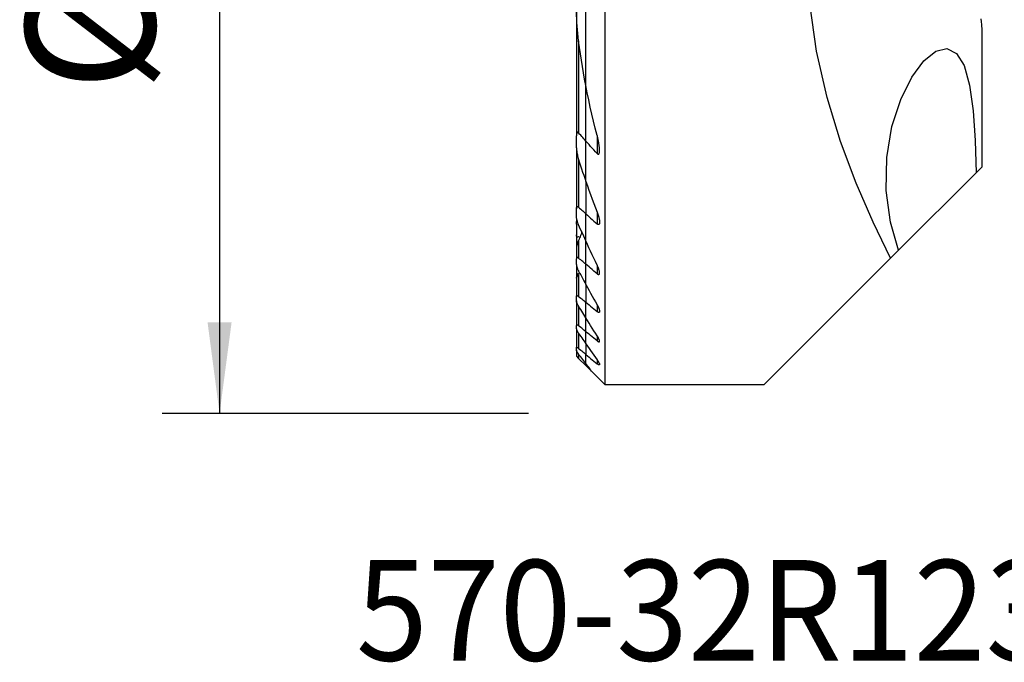
# Model space of a CAD drawing. Extents: x -19.7 to 37.7, y -24.7 to 57.6.
# Drawn here: x -19.7 to 14.6, y -24.7 to -2.3 of the extents above; entities that cross this region are included whole.
import ezdxf
from ezdxf.enums import TextEntityAlignment as Align

# ---------------------------------------------------------------- set-up
doc = ezdxf.new("R2010")
doc.units = 0
doc.header["$MEASUREMENT"] = 0
doc.layers.get('0').update_dxf_attribs({"linetype": 'CONTINUOUS'})
for name, color, linetype in [('1', 4, 'CONTINUOUS'), ('SK1', 4, 'CONTINUOUS'), ('SK2', 7, 'CONTINUOUS'), ('SK6', 5, 'CONTINUOUS')]:
    doc.layers.add(name, color=color, linetype=linetype)
doc.styles.add('SANDVIK_STYLE', font='simplex.shx', dxfattribs={"height": 3})
doc.styles.get("Standard").update_dxf_attribs({"font": 'simplex.shx'})
doc.dimstyles.new('SANDVIK_DIM', dxfattribs={"dimscale": 0, "dimtxt": 4.5, "dimasz": 4.57, "dimexe": 5, "dimexo": 0, "dimgap": 2.3, "dimtad": 1, "dimdsep": 46, "dimtxsty": 'SANDVIK_STYLE', "dimcen": 0.09, "dimclrd": 256, "dimclre": 256, "dimclrt": 256, "dimadec": 0, "dimazin": 0, "dimtfac": 1, "dimtofl": 0, "dimtmove": 2, "dimatfit": 3, "dimfxl": 1, "dimtolj": 1, "dimtzin": 0, "dimarcsym": 0})

# ---------------------------------------------------------------- blocks, each defined once
blk = doc.blocks.new('*D2')
for p, q in [((-2, 16), (-14.75, 16)), ((-12.75, 16), (-12.75, -16)), ((-2, -16), (-14.75, -16))]:
    blk.add_line(p, q)
for points in [[(-12.75, 16), (-12.332003, 12.825), (-13.167997, 12.825)], [(-12.75, -16), (-13.167997, -12.825), (-12.332003, -12.825)]]:
    blk.add_solid(points)
blk.add_text('%%c32', height=4.5, rotation=90).set_placement((-15, -4.784211))

msp = doc.modelspace()

# ---------------------------------------------------------------- linework, layer by layer
at = {"layer": '1'}
for p, q in [((0.675481, -15), (0.675481, 8.217949)), ((0, -4.577145), (0, 4.577145)), ((13.797944, -7.402056), (13.797944, -2.597368)), ((0, -6.505787), (0, -4.577024)), ((0, -7.910453), (0, -6.505787)), ((0.394519, -6.309317), (0.394519, -6.942613)), ((13.797944, -7.402056), (13.584392, -7.615608)), ((10.890666, -10.309334), (13.584392, -7.615608)), ((0, -7.910384), (0, -9.03882)), ((0, -9.985002), (0, -9.03882)), ((0.394519, -8.985971), (0.394519, -9.394584)), ((0, -10.797002), (0, -9.985022)), ((10.611929, -10.588071), (6.2, -15)), ((10.611929, -10.588071), (10.890683, -10.309317)), ((0, -11.503272), (0, -10.797002)), ((0.394519, -10.825257), (0.394519, -11.127288)), ((0, -11.503267), (0, -12.122304)), ((0, -12.666896), (0, -12.122304)), ((0.394519, -12.211978), (0.394519, -12.444873)), ((0, -13.146302), (0, -12.66689)), ((0, -13.567434), (0, -13.146302)), ((0.394519, -13.288111), (0.394519, -13.469714)), ((0, -13.567411), (0, -13.935575)), ((0, -14.254833), (0, -13.935575)), ((0, -14.324519), (0, -14.254777)), ((0, -14.324519), (0.234449, -14.558968)), ((0.394519, -14.124996), (0.394519, -14.265045)), ((6.2, -15), (0.675481, -15))]:
    msp.add_line(p, q, dxfattribs=at)
for points in [[(10.611929, -10.588071, 0), (10.003838, -9.335779, 0), (9.415013, -7.976907, 0), (8.872529, -6.523345, 0), (8.403464, -4.986984, 0), (8.034894, -3.379713, 0), (7.793896, -1.713422, 0), (7.707546, 0, 0)], [(13.797916, -2.62309, 0), (13.796972, -2.606025, 0), (13.794002, -2.570473, 0), (13.789158, -2.516847, 0), (13.782632, -2.445796, 0), (13.774615, -2.357963, 0), (13.765282, -2.253398, 0)], [(10.890683, -10.309317, 0), (10.608333, -9.329239, 0), (10.459464, -8.224153, 0), (10.479291, -7.082603, 0), (10.659313, -6.002582, 0), (10.964931, -5.056997, 0), (11.350799, -4.283414, 0), (11.772966, -3.712776, 0), (12.188384, -3.375094, 0), (12.569507, -3.286295, 0), (12.901384, -3.452349, 0), (13.169385, -3.879112, 0), (13.362759, -4.563597, 0), (13.489236, -5.455652, 0), (13.559581, -6.493491, 0), (13.584392, -7.615608, 0)], [(0.394519, -6.309365, 0), (0.331224, -6.063717, 0), (0.270194, -5.817476, 0), (0.211457, -5.570637, 0), (0.15504, -5.323192, 0), (0.100973, -5.075133, 0), (0.049284, -4.826453, 0), (0, -4.577145, 0)], [(0.394519, -6.942613, 0), (0.337823, -6.880616, 0), (0.281234, -6.818488, 0), (0.224756, -6.756225, 0), (0.16839, -6.693827, 0), (0.112141, -6.631289, 0), (0.056009, -6.56861, 0), (0, -6.505787, 0)], [(0.394519, -6.942613, 0), (0.413879, -6.959978, 0), (0.43433, -6.968129, 0), (0.451773, -6.962255, 0), (0.463503, -6.946002, 0), (0.470894, -6.924956, 0), (0.475438, -6.90145, 0), (0.478151, -6.877037, 0), (0.479517, -6.851795, 0), (0.479728, -6.825898, 0), (0.478979, -6.799523, 0), (0.477463, -6.772843, 0), (0.475375, -6.746035, 0), (0.472874, -6.719271, 0), (0.469966, -6.6924, 0), (0.466663, -6.665407, 0), (0.46298, -6.638307, 0), (0.458931, -6.611112, 0), (0.454531, -6.583835, 0), (0.449796, -6.556488, 0), (0.44474, -6.529085, 0), (0.439377, -6.501638, 0), (0.433724, -6.47416, 0), (0.427794, -6.446664, 0), (0.421602, -6.419163, 0), (0.415164, -6.39167, 0), (0.408494, -6.364197, 0), (0.401608, -6.336758, 0), (0.394519, -6.309365, 0)], [(0, -7.910453, 0), (0.053954, -8.065266, 0), (0.108731, -8.219702, 0), (0.164319, -8.373756, 0), (0.220704, -8.527424, 0), (0.277875, -8.680705, 0), (0.335817, -8.833593, 0), (0.394519, -8.986087, 0)], [(0, -9.03882, 0), (0.056295, -9.089738, 0), (0.112613, -9.140625, 0), (0.168952, -9.191479, 0), (0.225312, -9.242301, 0), (0.281694, -9.293093, 0), (0.338096, -9.343853, 0), (0.394519, -9.394584, 0)], [(0.394519, -8.986087, 0), (0.40133, -9.003912, 0), (0.407946, -9.02178, 0), (0.414356, -9.039676, 0), (0.420548, -9.057589, 0), (0.426513, -9.075504, 0), (0.432239, -9.093408, 0), (0.437714, -9.111289, 0), (0.442928, -9.129133, 0), (0.44787, -9.146926, 0), (0.452529, -9.164656, 0), (0.456893, -9.182309, 0), (0.460952, -9.199872, 0), (0.464694, -9.217333, 0), (0.468109, -9.234676, 0), (0.471201, -9.252017, 0), (0.473904, -9.269296, 0), (0.476149, -9.28639, 0), (0.477875, -9.303243, 0), (0.479024, -9.319782, 0), (0.479536, -9.335979, 0), (0.479261, -9.351737, 0), (0.478021, -9.366813, 0), (0.475636, -9.380967, 0), (0.471843, -9.394041, 0), (0.466259, -9.405332, 0), (0.458499, -9.41394, 0), (0.448341, -9.418755, 0), (0.435989, -9.418864, 0), (0.422304, -9.414209, 0), (0.408314, -9.405751, 0), (0.394519, -9.394584, 0)], [(0.394519, -10.825499, 0), (0.336889, -10.706233, 0), (0.279671, -10.586699, 0), (0.222872, -10.466896, 0), (0.166499, -10.346825, 0), (0.110559, -10.226486, 0), (0.055057, -10.105878, 0), (0, -9.985002, 0)], [(0.394519, -11.127288, 0), (0.338147, -11.080123, 0), (0.281779, -11.032953, 0), (0.225415, -10.985776, 0), (0.169055, -10.938592, 0), (0.112699, -10.891402, 0), (0.056347, -10.844206, 0), (0, -10.797002, 0)], [(0.394519, -11.127288, 0), (0.407927, -11.137643, 0), (0.421285, -11.14601, 0), (0.434238, -11.151749, 0), (0.44618, -11.154242, 0), (0.456572, -11.153114, 0), (0.464925, -11.148528, 0), (0.471178, -11.141015, 0), (0.475459, -11.131324, 0), (0.478095, -11.119968, 0), (0.479342, -11.107497, 0), (0.479452, -11.094158, 0), (0.478579, -11.080104, 0), (0.476863, -11.06552, 0), (0.474447, -11.050599, 0), (0.471449, -11.035459, 0), (0.467904, -11.020044, 0), (0.46385, -11.004395, 0), (0.459323, -10.988552, 0), (0.454362, -10.972552, 0), (0.449004, -10.956437, 0), (0.443288, -10.940244, 0), (0.43725, -10.924015, 0), (0.430891, -10.907703, 0), (0.424205, -10.891303, 0), (0.417215, -10.874864, 0), (0.409931, -10.858405, 0), (0.402362, -10.841944, 0), (0.394519, -10.825499, 0)], [(0, -11.503272, 0), (0.05554, -11.605123, 0), (0.111359, -11.706772, 0), (0.167454, -11.808219, 0), (0.223822, -11.909465, 0), (0.280458, -12.010512, 0), (0.337358, -12.111358, 0), (0.394519, -12.212007, 0)], [(0, -12.122304, 0), (0.056359, -12.168386, 0), (0.112719, -12.214468, 0), (0.169078, -12.26055, 0), (0.225438, -12.306631, 0), (0.281798, -12.352712, 0), (0.338159, -12.398792, 0), (0.394519, -12.444873, 0)], [(0.394519, -12.212007, 0), (0.40252, -12.226277, 0), (0.410274, -12.240578, 0), (0.41776, -12.254884, 0), (0.424955, -12.269167, 0), (0.431837, -12.283401, 0), (0.438383, -12.297558, 0), (0.444573, -12.311613, 0), (0.450383, -12.325537, 0), (0.455791, -12.339305, 0), (0.460776, -12.352888, 0), (0.46536, -12.366425, 0), (0.469438, -12.379752, 0), (0.472936, -12.392776, 0), (0.475781, -12.405415, 0), (0.477895, -12.417561, 0), (0.479185, -12.429188, 0), (0.479505, -12.440089, 0), (0.478706, -12.450032, 0), (0.476611, -12.458833, 0), (0.472997, -12.466194, 0), (0.467736, -12.471624, 0), (0.460705, -12.474774, 0), (0.452056, -12.475408, 0), (0.441928, -12.473405, 0), (0.430788, -12.469009, 0), (0.418988, -12.462531, 0), (0.406834, -12.454383, 0), (0.394519, -12.444873, 0)], [(0.394519, -13.288144, 0), (0.337615, -13.199858, 0), (0.280889, -13.111419, 0), (0.224342, -13.022825, 0), (0.167977, -12.934077, 0), (0.111797, -12.845174, 0), (0.055804, -12.756114, 0), (0, -12.666896, 0)], [(0.394519, -13.469714, 0), (0.338158, -13.423515, 0), (0.281797, -13.377315, 0), (0.225436, -13.331114, 0), (0.169076, -13.284912, 0), (0.112717, -13.23871, 0), (0.056358, -13.192506, 0), (0, -13.146302, 0)], [(0.394519, -13.469714, 0), (0.405966, -13.47872, 0), (0.417269, -13.486796, 0), (0.428211, -13.493676, 0), (0.438644, -13.499134, 0), (0.448344, -13.502956, 0), (0.456977, -13.504874, 0), (0.464378, -13.504756, 0), (0.47033, -13.502646, 0), (0.474745, -13.498605, 0), (0.477675, -13.492895, 0), (0.479195, -13.485819, 0), (0.479478, -13.477573, 0), (0.478668, -13.468398, 0), (0.476911, -13.458535, 0), (0.474325, -13.448069, 0), (0.470993, -13.437083, 0), (0.467003, -13.425681, 0), (0.462438, -13.413968, 0), (0.45739, -13.402058, 0), (0.451886, -13.389938, 0), (0.445945, -13.37761, 0), (0.439598, -13.36511, 0), (0.432876, -13.352472, 0), (0.425808, -13.33973, 0), (0.418427, -13.326919, 0), (0.410762, -13.314074, 0), (0.4028, -13.30116, 0), (0.394519, -13.288144, 0)], [(0, -13.567434, 0), (0.055967, -13.647459, 0), (0.112068, -13.72736, 0), (0.1683, -13.807137, 0), (0.224664, -13.886792, 0), (0.281156, -13.966325, 0), (0.337775, -14.045737, 0), (0.394519, -14.125029, 0)], [(0, -13.935575, 0), (0.056351, -13.982656, 0), (0.112705, -14.029732, 0), (0.169062, -14.076804, 0), (0.225422, -14.123871, 0), (0.281785, -14.170934, 0), (0.338151, -14.217992, 0), (0.394519, -14.265045, 0)], [(0.236634, -14.561153, 0), (0.202727, -14.517499, 0), (0.168853, -14.47381, 0), (0.135013, -14.430086, 0), (0.101208, -14.386326, 0), (0.067437, -14.342531, 0), (0.033701, -14.2987, 0), (0, -14.254833, 0)], [(0.394519, -14.125029, 0), (0.402882, -14.136848, 0), (0.411011, -14.148657, 0), (0.418874, -14.160419, 0), (0.426437, -14.172098, 0), (0.433669, -14.183658, 0), (0.440535, -14.195063, 0), (0.447003, -14.206276, 0), (0.453041, -14.217262, 0), (0.458646, -14.228046, 0), (0.463781, -14.238622, 0), (0.468341, -14.248849, 0), (0.472243, -14.258629, 0), (0.475407, -14.267867, 0), (0.477747, -14.276501, 0), (0.479152, -14.284385, 0), (0.479496, -14.291328, 0), (0.478644, -14.297164, 0), (0.476486, -14.301723, 0), (0.472965, -14.304785, 0), (0.46802, -14.306192, 0), (0.461745, -14.305922, 0), (0.454273, -14.303956, 0), (0.44573, -14.300383, 0), (0.436403, -14.29541, 0), (0.426485, -14.289217, 0), (0.416098, -14.281977, 0), (0.405436, -14.273895, 0), (0.394519, -14.265045, 0)], [(0.236634, -14.561153, 0), (0.29932, -14.623839, 0), (0.362009, -14.686528, 0), (0.424699, -14.749218, 0), (0.487391, -14.81191, 0), (0.550086, -14.874605, 0), (0.612782, -14.937301, 0), (0.675481, -15, 0)]]:
    msp.add_polyline3d(points, dxfattribs=at)
at = {"layer": 'SK1'}
for p, q in [((0, -4.577145), (0, 4.577145)), ((-0.324519, -1.737928), (-0.324519, -6.325489)), ((-0.249519, -3.021506), (-0.249519, -6.222291)), ((0, -6.505787), (0, -4.577024)), ((-0.324519, -6.742979), (-0.324519, -6.325489)), ((0, -7.910453), (0, -6.505787)), ((-0.324519, -6.74283), (-0.324519, -8.863685)), ((-0.249519, -7.1545), (-0.249519, -8.812476)), ((0, -7.910384), (0, -9.03882)), ((-0.324519, -9.133163), (-0.324519, -8.863685)), ((0, -9.985002), (0, -9.03882)), ((-0.324519, -9.404039), (-0.324519, -9.770232)), ((-0.324519, -9.770232), (-0.324519, -10.246808)), ((-0.324519, -10.246768), (-0.324519, -10.612164)), ((-0.249519, -9.96605), (-0.249519, -10.587849)), ((0, -10.797002), (0, -9.985022)), ((-0.324519, -10.810252), (-0.324519, -10.612164)), ((-0.324519, -10.810292), (-0.324519, -11.023367)), ((0, -11.503272), (0, -10.797002)), ((-0.324519, -11.023335), (-0.324519, -11.132233)), ((-0.324519, -11.132233), (-0.324519, -11.287133)), ((-0.324519, -11.287097), (-0.324519, -11.923554)), ((-0.249519, -11.153837), (-0.249519, -11.918279)), ((0, -11.503267), (0, -12.122304)), ((-0.324519, -12.075117), (-0.324519, -11.923554)), ((-0.324519, -12.075126), (-0.324519, -12.931521)), ((-0.249519, -12.262085), (-0.249519, -12.941723)), ((0, -12.666896), (0, -12.122304)), ((0, -13.146302), (0, -12.66689)), ((-0.324519, -13.048193), (-0.324519, -12.931521)), ((-0.324519, -13.048157), (-0.324519, -13.703188)), ((-0.249519, -13.206671), (-0.249519, -13.727018)), ((0, -13.567434), (0, -13.146302)), ((-0.324519, -13.791382), (-0.324519, -13.703188)), ((0, -13.567411), (0, -13.935575)), ((-0.324519, -13.791353), (-0.324519, -14)), ((-0.324519, -14), (-0.249519, -14.075)), ((-0.249519, -13.927438), (-0.249519, -14.075)), ((0, -14.254833), (0, -13.935575)), ((-0.249519, -14.075), (0, -14.324519)), ((0, -14.324519), (0, -14.254777))]:
    msp.add_line(p, q, dxfattribs=at)
for points in [[(-0.249519, -3.021671, 0), (-0.264774, -2.893578, 0), (-0.277924, -2.765335, 0), (-0.289215, -2.63708, 0), (-0.298848, -2.508762, 0), (-0.306877, -2.380365, 0), (-0.313347, -2.251914, 0), (-0.318301, -2.123434, 0), (-0.321785, -1.994949, 0), (-0.323843, -1.866486, 0), (-0.324519, -1.738068, 0)], [(0, -4.577145, 0), (-0.041497, -4.356463, 0), (-0.081077, -4.13528, 0), (-0.118718, -3.91359, 0), (-0.154403, -3.69139, 0), (-0.188111, -3.468673, 0), (-0.219823, -3.245435, 0), (-0.249519, -3.021671, 0)], [(-0.249519, -6.222291, 0), (-0.255269, -6.216067, 0), (-0.261275, -6.210437, 0), (-0.267506, -6.205636, 0), (-0.273951, -6.20192, 0), (-0.280407, -6.199665, 0), (-0.286685, -6.19914, 0), (-0.292492, -6.200409, 0), (-0.297681, -6.203326, 0), (-0.302136, -6.207519, 0), (-0.305953, -6.212697, 0), (-0.309189, -6.218567, 0), (-0.311941, -6.224917, 0), (-0.314289, -6.231675, 0), (-0.316284, -6.23876, 0), (-0.317972, -6.246086, 0), (-0.319402, -6.253572, 0), (-0.320619, -6.261186, 0), (-0.321643, -6.268926, 0), (-0.322487, -6.276778, 0), (-0.323164, -6.28473, 0), (-0.323687, -6.292766, 0), (-0.324071, -6.300874, 0), (-0.324329, -6.30904, 0), (-0.324474, -6.317249, 0), (-0.324519, -6.325489, 0)], [(0, -6.505787, 0), (-0.035805, -6.465475, 0), (-0.071559, -6.425103, 0), (-0.10726, -6.384668, 0), (-0.142907, -6.34417, 0), (-0.1785, -6.303609, 0), (-0.214038, -6.262983, 0), (-0.249519, -6.222291, 0)], [(-0.324519, -6.742979, 0), (-0.32347, -6.782616, 0), (-0.320475, -6.822986, 0), (-0.315762, -6.863906, 0), (-0.309556, -6.90519, 0), (-0.302086, -6.946655, 0), (-0.293578, -6.988117, 0), (-0.284097, -7.029717, 0), (-0.27359, -7.07138, 0), (-0.262062, -7.113016, 0), (-0.249519, -7.154556, 0)], [(-0.249519, -7.154556, 0), (-0.215126, -7.263083, 0), (-0.180308, -7.371433, 0), (-0.145069, -7.479602, 0), (-0.109415, -7.587591, 0), (-0.073349, -7.695397, 0), (-0.036876, -7.803018, 0), (0, -7.910453, 0)], [(-0.324519, -8.863685, 0), (-0.324435, -8.856796, 0), (-0.324168, -8.849997, 0), (-0.323693, -8.843324, 0), (-0.322988, -8.836811, 0), (-0.322028, -8.830496, 0), (-0.32079, -8.824413, 0), (-0.319251, -8.818597, 0), (-0.317371, -8.813058, 0), (-0.315095, -8.807865, 0), (-0.31239, -8.803145, 0), (-0.309225, -8.799014, 0), (-0.305541, -8.795577, 0), (-0.301331, -8.792948, 0), (-0.296626, -8.791269, 0), (-0.29142, -8.79066, 0), (-0.285804, -8.791123, 0), (-0.279933, -8.792633, 0), (-0.273854, -8.795151, 0), (-0.267702, -8.798523, 0), (-0.261574, -8.80261, 0), (-0.255497, -8.807302, 0), (-0.249519, -8.812476, 0)], [(-0.249519, -8.812476, 0), (-0.213902, -8.844852, 0), (-0.178275, -8.877215, 0), (-0.142639, -8.909563, 0), (-0.106993, -8.941897, 0), (-0.071338, -8.974218, 0), (-0.035673, -9.006526, 0), (0, -9.03882, 0)], [(-0.249519, -9.420449, 0), (-0.261696, -9.391216, 0), (-0.273082, -9.361825, 0), (-0.283592, -9.332384, 0), (-0.293139, -9.302999, 0), (-0.301637, -9.273776, 0), (-0.309, -9.244822, 0), (-0.315141, -9.216243, 0), (-0.319986, -9.188054, 0), (-0.323301, -9.160088, 0), (-0.324519, -9.133163, 0)], [(-0.324519, -9.404039, 0), (-0.32419, -9.380484, 0), (-0.323242, -9.356612, 0), (-0.321735, -9.33246, 0), (-0.319727, -9.308068, 0), (-0.317277, -9.283473, 0), (-0.314444, -9.258715, 0), (-0.311287, -9.233832, 0)], [(0, -9.985002, 0), (-0.036254, -9.904713, 0), (-0.072308, -9.824303, 0), (-0.108162, -9.743773, 0), (-0.143811, -9.663123, 0), (-0.179255, -9.582352, 0), (-0.214492, -9.50146, 0), (-0.249519, -9.420449, 0)], [(-0.249519, -9.832435, 0), (-0.255665, -9.837869, 0), (-0.261938, -9.842765, 0), (-0.268272, -9.846971, 0), (-0.274632, -9.850345, 0), (-0.280922, -9.852744, 0), (-0.286982, -9.853991, 0), (-0.292727, -9.853992, 0), (-0.298007, -9.852776, 0), (-0.302724, -9.850376, 0), (-0.306868, -9.846945, 0), (-0.31041, -9.842687, 0), (-0.313417, -9.837743, 0), (-0.315951, -9.832231, 0), (-0.318056, -9.82628, 0), (-0.31978, -9.820027, 0), (-0.321189, -9.813497, 0), (-0.322312, -9.806714, 0), (-0.323174, -9.799714, 0), (-0.3238, -9.792531, 0), (-0.324216, -9.7852, 0), (-0.324448, -9.777755, 0), (-0.324519, -9.770232, 0)], [(-0.134719, -9.66508, 0), (-0.150315, -9.708457, 0), (-0.166186, -9.751707, 0), (-0.18233, -9.79483, 0), (-0.198739, -9.837825, 0), (-0.21541, -9.880694, 0), (-0.232339, -9.923436, 0), (-0.249519, -9.96605, 0)], [(-0.249519, -9.96605, 0), (-0.261056, -9.99515, 0), (-0.271986, -10.0243, 0), (-0.282217, -10.053397, 0), (-0.291658, -10.082341, 0), (-0.300216, -10.11103, 0), (-0.307802, -10.139363, 0), (-0.314333, -10.167291, 0), (-0.319638, -10.194875, 0), (-0.323211, -10.221559, 0), (-0.324519, -10.246768, 0)], [(-0.249519, -10.587849, 0), (-0.255177, -10.583276, 0), (-0.260873, -10.579037, 0), (-0.266566, -10.5752, 0), (-0.272209, -10.571838, 0), (-0.277778, -10.569012, 0), (-0.283242, -10.566769, 0), (-0.288515, -10.565178, 0), (-0.29352, -10.564306, 0), (-0.29823, -10.564186, 0), (-0.302592, -10.564799, 0), (-0.30654, -10.566122, 0), (-0.310054, -10.568138, 0), (-0.313145, -10.570782, 0), (-0.315808, -10.573973, 0), (-0.318044, -10.577623, 0), (-0.3199, -10.581686, 0), (-0.321405, -10.586116, 0), (-0.322584, -10.590859, 0), (-0.32346, -10.595862, 0), (-0.32406, -10.601088, 0), (-0.324408, -10.60654, 0), (-0.324519, -10.612164, 0)], [(0, -10.797002, 0), (-0.035651, -10.767132, 0), (-0.0713, -10.737258, 0), (-0.106947, -10.707382, 0), (-0.142593, -10.677503, 0), (-0.178237, -10.647621, 0), (-0.213879, -10.617737, 0), (-0.249519, -10.587849, 0)], [(-0.324519, -10.810252, 0), (-0.323809, -10.825442, 0), (-0.3218, -10.841482, 0), (-0.318674, -10.858156, 0), (-0.314614, -10.875247, 0), (-0.309798, -10.892537, 0), (-0.304287, -10.910063, 0), (-0.298115, -10.927814, 0), (-0.291326, -10.945739, 0), (-0.283964, -10.963784, 0), (-0.276074, -10.981899, 0), (-0.267699, -11.00003, 0), (-0.258877, -11.018136, 0), (-0.249519, -11.036396, 0)], [(-0.295407, -10.93597, 0), (-0.299068, -10.943535, 0), (-0.30255, -10.951006, 0), (-0.305843, -10.958371, 0), (-0.308956, -10.965664, 0), (-0.311878, -10.972893, 0), (-0.314567, -10.979992, 0), (-0.316995, -10.986927, 0), (-0.319136, -10.993664, 0), (-0.320962, -11.00017, 0), (-0.322447, -11.006413, 0), (-0.323567, -11.012404, 0), (-0.324274, -11.018072, 0), (-0.324519, -11.023335, 0)], [(-0.324519, -11.132233, 0), (-0.324303, -11.135975, 0), (-0.323639, -11.139289, 0), (-0.322506, -11.142118, 0), (-0.320881, -11.144403, 0), (-0.318739, -11.146098, 0), (-0.31608, -11.147192, 0), (-0.312928, -11.147663, 0), (-0.309307, -11.147491, 0), (-0.305216, -11.146669, 0), (-0.300707, -11.145233, 0), (-0.295848, -11.143224, 0), (-0.290704, -11.140683, 0), (-0.285295, -11.137647, 0), (-0.279661, -11.134163, 0), (-0.273854, -11.130285, 0), (-0.267927, -11.126065, 0), (-0.261872, -11.121516, 0), (-0.255722, -11.116677, 0), (-0.249519, -11.111595, 0)], [(-0.324519, -11.287097, 0), (-0.323796, -11.280768, 0), (-0.321751, -11.273197, 0), (-0.318569, -11.264654, 0), (-0.314423, -11.255364, 0), (-0.309426, -11.245414, 0), (-0.303689, -11.23493, 0), (-0.297322, -11.22404, 0), (-0.290432, -11.212864, 0), (-0.283052, -11.201415, 0), (-0.275222, -11.189732, 0), (-0.266991, -11.177871, 0), (-0.258407, -11.165888, 0), (-0.249519, -11.153837, 0)], [(-0.249519, -11.036396, 0), (-0.214247, -11.103357, 0), (-0.178849, -11.17023, 0), (-0.143326, -11.237014, 0), (-0.107678, -11.303711, 0), (-0.071907, -11.370319, 0), (-0.036014, -11.436839, 0), (0, -11.503272, 0)], [(-0.324519, -11.923554, 0), (-0.324343, -11.918244, 0), (-0.323796, -11.91323, 0), (-0.322845, -11.908576, 0), (-0.32146, -11.904344, 0), (-0.319609, -11.90061, 0), (-0.317249, -11.897407, 0), (-0.314376, -11.894801, 0), (-0.310992, -11.892868, 0), (-0.307089, -11.891681, 0), (-0.302649, -11.891277, 0), (-0.297746, -11.891649, 0), (-0.292465, -11.892785, 0), (-0.286842, -11.894682, 0), (-0.280928, -11.897283, 0), (-0.27482, -11.900505, 0), (-0.268595, -11.904275, 0), (-0.262271, -11.90854, 0), (-0.255896, -11.913231, 0), (-0.249519, -11.918279, 0)], [(-0.249519, -11.918279, 0), (-0.213874, -11.947426, 0), (-0.178228, -11.976572, 0), (-0.142583, -12.005719, 0), (-0.106937, -12.034866, 0), (-0.071292, -12.064012, 0), (-0.035646, -12.093158, 0), (0, -12.122304, 0)], [(-0.249519, -12.262105, 0), (-0.258657, -12.246778, 0), (-0.26742, -12.231415, 0), (-0.275762, -12.216068, 0), (-0.283639, -12.200789, 0), (-0.291004, -12.185631, 0), (-0.297814, -12.170646, 0), (-0.304022, -12.155887, 0), (-0.309587, -12.1414, 0), (-0.314503, -12.127065, 0), (-0.318608, -12.113098, 0), (-0.32175, -12.099682, 0), (-0.323778, -12.087001, 0), (-0.324519, -12.075117, 0)], [(0, -12.666896, 0), (-0.03589, -12.60927, 0), (-0.071699, -12.551578, 0), (-0.107428, -12.493818, 0), (-0.143075, -12.435991, 0), (-0.17864, -12.378097, 0), (-0.214121, -12.320135, 0), (-0.249519, -12.262105, 0)], [(-0.249519, -12.941723, 0), (-0.255747, -12.93674, 0), (-0.261952, -12.932033, 0), (-0.268092, -12.927657, 0), (-0.274125, -12.923662, 0), (-0.279998, -12.92011, 0), (-0.285703, -12.917032, 0), (-0.2912, -12.914468, 0), (-0.296414, -12.91247, 0), (-0.301274, -12.911096, 0), (-0.305742, -12.910389, 0), (-0.309792, -12.910353, 0), (-0.313377, -12.910978, 0), (-0.316451, -12.912251, 0), (-0.319007, -12.914166, 0), (-0.321059, -12.916672, 0), (-0.322616, -12.919707, 0), (-0.323692, -12.923221, 0), (-0.324317, -12.927182, 0), (-0.324519, -12.931521, 0)], [(0, -13.146302, 0), (-0.035646, -13.117078, 0), (-0.071292, -13.087853, 0), (-0.106938, -13.058627, 0), (-0.142584, -13.029402, 0), (-0.178229, -13.000176, 0), (-0.213874, -12.97095, 0), (-0.249519, -12.941723, 0)], [(-0.324519, -13.048193, 0), (-0.323807, -13.05728, 0), (-0.321794, -13.06742, 0), (-0.318662, -13.078361, 0), (-0.314595, -13.089854, 0), (-0.309711, -13.101814, 0), (-0.304084, -13.11419, 0), (-0.297796, -13.126892, 0), (-0.290929, -13.139831, 0), (-0.283564, -13.152919, 0), (-0.27569, -13.166213, 0), (-0.267365, -13.179635, 0), (-0.258628, -13.193139, 0), (-0.249519, -13.20668, 0)], [(-0.249519, -13.20668, 0), (-0.214046, -13.258375, 0), (-0.178514, -13.310016, 0), (-0.142925, -13.361605, 0), (-0.107279, -13.41314, 0), (-0.071575, -13.464624, 0), (-0.035816, -13.516055, 0), (0, -13.567434, 0)], [(-0.324519, -13.703188, 0), (-0.324295, -13.699811, 0), (-0.32361, -13.696858, 0), (-0.322448, -13.69438, 0), (-0.320791, -13.692428, 0), (-0.318618, -13.691044, 0), (-0.315929, -13.690238, 0), (-0.312753, -13.690023, 0), (-0.309119, -13.690413, 0), (-0.305028, -13.691416, 0), (-0.300526, -13.693002, 0), (-0.295675, -13.695132, 0), (-0.290542, -13.697763, 0), (-0.28516, -13.700861, 0), (-0.279552, -13.704391, 0), (-0.273767, -13.708302, 0), (-0.267854, -13.712547, 0), (-0.261839, -13.717091, 0), (-0.255708, -13.721935, 0), (-0.249519, -13.727018, 0)], [(-0.249519, -13.92744, 0), (-0.25848, -13.915416, 0), (-0.267132, -13.903432, 0), (-0.275419, -13.891544, 0), (-0.283287, -13.879809, 0), (-0.290682, -13.868284, 0), (-0.297549, -13.857026, 0), (-0.303851, -13.846058, 0), (-0.309564, -13.835359, 0), (-0.314539, -13.825106, 0), (-0.318655, -13.815443, 0), (-0.321792, -13.806487, 0), (-0.323807, -13.798378, 0), (-0.324519, -13.791382, 0)], [(-0.249519, -13.727018, 0), (-0.213877, -13.756817, 0), (-0.178234, -13.786615, 0), (-0.14259, -13.816411, 0), (-0.106944, -13.846205, 0), (-0.071297, -13.875997, 0), (-0.035649, -13.905787, 0), (0, -13.935575, 0)], [(0, -14.254833, 0), (-0.035767, -14.208186, 0), (-0.071495, -14.161499, 0), (-0.107182, -14.11477, 0), (-0.142828, -14.068, 0), (-0.178433, -14.021189, 0), (-0.213997, -13.974335, 0), (-0.249519, -13.92744, 0)]]:
    msp.add_polyline3d(points, dxfattribs=at)

# ---------------------------------------------------------------- texts
at = {"layer": 'SK6', "style": 'SANDVIK_STYLE', "width": 0.768266}
msp.add_text('570-32R123G15B042A', height=3.5, dxfattribs=at).set_placement((-8, -24.6), (37.711842, -24.6), align=Align.FIT)

# ---------------------------------------------------------------- dimensions: what is measured, and where the dimension line sits
at = {"layer": 'SK2'}
dim = msp.add_linear_dim(base=(-12.75, -16), p1=(-2, 16), p2=(-2, -16), angle=90, text='%%c32', dimstyle='SANDVIK_DIM', dxfattribs=at)
dim.commit()
dim.dimension.update_dxf_attribs({"geometry": '*D2', "text_midpoint": (-15, -4.784211)})

doc.saveas('drawing.dxf')
